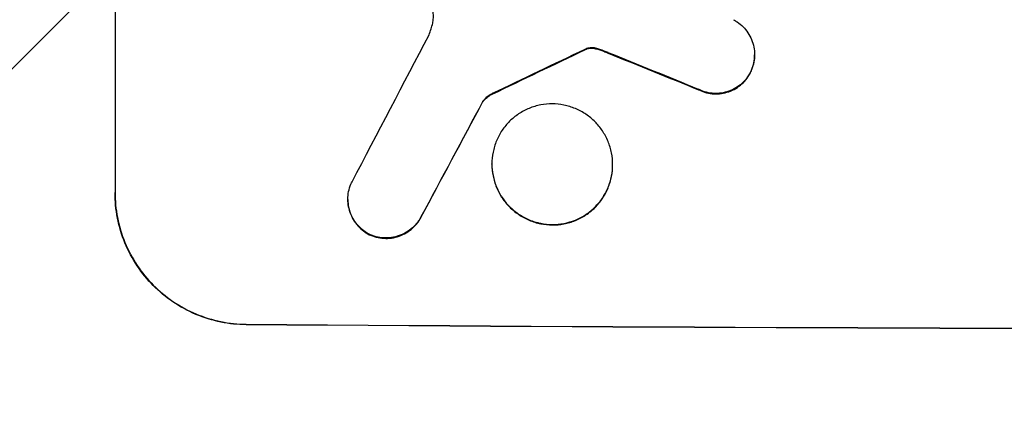
# Model space of a CAD drawing. Units: millimetres. Extents: x -3384 to 4398, y -3181 to 4401.
# Drawn here: x 2254 to 2367, y 2213 to 2259 of the extents above; entities that cross this region are included whole.
import ezdxf

# ---------------------------------------------------------------- set-up
doc = ezdxf.new("R2010")
doc.units = ezdxf.units.MM
doc.header["$LTSCALE"] = 20
doc.layers.add('2d', color=230, linetype='Continuous')
doc.layers.add('AS-Free_Space_Hatch', color=31, linetype='Continuous')

msp = doc.modelspace()

# ---------------------------------------------------------------- hatches: boundary and pattern name
at = {"layer": 'AS-Free_Space_Hatch'}
h = msp.add_hatch(dxfattribs=at)
h.set_pattern_fill('ANSI31', color=256, scale=100, angle=180, style=0)
edge = h.paths.add_edge_path()
edge.add_arc((2429.91, 62.5), 1000, 270, 360)
edge.add_line((3429.91, 62.5), (3429.91, 2425.5))
edge.add_arc((2471.33, 2442.65), 958.74, 358.97483, 452.47562)
edge.add_arc((2388.5, 2442.65), 958.74, 87.52438, 181.02517)
edge.add_line((1429.91, 2425.5), (1429.91, 62.5))
edge.add_arc((2429.91, 62.5), 1000, 180, 270)

# ---------------------------------------------------------------- linework, layer by layer
at = {"layer": '2d'}
for p, q in [((2265.34, 2314.3), (2265.34, 2239.4)), ((2319.11, 2255.72), (2319.11, 2255.77)), ((2319.34, 2255.82), (2319.34, 2255.87)), ((2320.08, 2255.89), (2320.08, 2255.94)), ((2320.84, 2255.7), (2320.84, 2255.75)), ((2321.79, 2255.34), (2321.79, 2255.39)), ((2338.54, 2255.11), (2338.54, 2255.16)), ((2338.05, 2253.09), (2338.05, 2253.14)), ((2308.52, 2250.65), (2308.52, 2250.7)), ((2332.13, 2251.14), (2332.13, 2251.2)), ((2307.45, 2249.78), (2307.45, 2249.84)), ((2308.47, 2242.62), (2308.47, 2242.67)), ((2322.29, 2242.54), (2322.29, 2242.59)), ((2265.34, 2239.35), (2265.34, 2239.4)), ((2292, 2238.57), (2292, 2238.62)), ((2300.35, 2236.53), (2300.35, 2236.58)), ((2294.44, 2234.56), (2294.44, 2234.61)), ((2280.34, 2224.31), (2280.34, 2224.26))]:
    msp.add_line(p, q, dxfattribs=at)
for centre, major_axis, ratio, start_param, end_param in [((2430, 2560.94), (-1097.75, -2102.91), 0.011213, 1.423734, 1.431815), ((2430, 2366.61), (-1098.77, -532.99), 0.042385, 1.439474, 1.449165), ((2430, 2269.2), (-1098.82, 441.47), 0.045077, 1.490283, 1.499736), ((2430, 2536.61), (-1098.74, -2060.31), 0.011594, 1.430816, 1.437315), ((2430, 2281.29), (1099, 0), 0.052336, 4.575789, 4.848989)]:
    msp.add_ellipse(centre, major_axis=major_axis, ratio=ratio, start_param=start_param, end_param=end_param, dxfattribs=at)
at = {"layer": '2d', "extrusion": (0, 0, -1)}
for centre, major_axis, ratio, start_param, end_param in [((2430, 2366.61), (-1097.77, -532.5), 0.042385, 4.834112, 4.843813), ((2430, 2269.2), (-1097.82, 441.07), 0.045077, 4.783531, 4.792993), ((2430, 2536.61), (-1097.74, -2058.44), 0.011594, 4.845973, 4.852477), ((2430, 2281.29), (-1100, 0), 0.052336, 4.575914, 4.848864)]:
    msp.add_ellipse(centre, major_axis=major_axis, ratio=ratio, start_param=start_param, end_param=end_param, dxfattribs=at)
at = {"layer": '2d'}
for points, knots in [([(2301.7, 2258.78), (2301.7, 2258.81), (2301.71, 2258.84), (2301.76, 2259.1), (2301.78, 2259.32), (2301.78, 2259.54), (2301.78, 2259.76), (2301.76, 2259.99), (2301.68, 2260.39), (2301.64, 2260.55), (2301.58, 2260.72)], [-0.752218, -0.752218, -0.752218, -0.752218, -0.6616, -0.6616, 0, 0, 0, 0.660376, 0.660376, 1.151235, 1.151235, 1.151235, 1.151235]), ([(2336.12, 2259.16), (2336.26, 2259.08), (2336.41, 2259), (2336.79, 2258.74), (2337.02, 2258.55), (2337.42, 2258.15), (2337.6, 2257.92), (2337.94, 2257.43), (2338.08, 2257.16), (2338.31, 2256.61), (2338.4, 2256.32), (2338.51, 2255.74), (2338.54, 2255.44), (2338.54, 2255.16), (2338.54, 2254.88), (2338.51, 2254.59), (2338.4, 2254.01), (2338.31, 2253.72), (2338.15, 2253.34), (2338.11, 2253.24), (2338.05, 2253.14)], [-4.722654, -4.722654, -4.722654, -4.722654, -4.247569, -4.247569, -3.39656, -3.39656, -2.54742, -2.54742, -1.69828, -1.69828, -0.84914, -0.84914, 0, 0, 0, 0.848327, 0.848327, 1.696655, 1.696655, 2.012349, 2.012349, 2.012349, 2.012349]), ([(2320.08, 2255.94), (2320.01, 2255.95), (2319.94, 2255.95), (2319.76, 2255.95), (2319.65, 2255.94), (2319.47, 2255.91), (2319.41, 2255.89), (2319.34, 2255.87)], [2.4950685, 2.4950685, 2.4950685, 2.4950685, 2.6944548, 2.6944548, 3.0322357, 3.0322357, 3.2177581, 3.2177581, 3.2177581, 3.2177581]), ([(2319.34, 2255.87), (2319.31, 2255.86), (2319.28, 2255.85), (2319.2, 2255.82), (2319.15, 2255.8), (2319.11, 2255.77)], [2.0926557, 2.0926557, 2.0926557, 2.0926557, 2.1911242, 2.1911242, 2.33758, 2.33758, 2.33758, 2.33758]), ([(2319.11, 2255.72), (2319.15, 2255.74), (2319.2, 2255.77), (2319.28, 2255.8), (2319.31, 2255.81), (2319.34, 2255.82)], [4.6719747, 4.6719747, 4.6719747, 4.6719747, 4.8178878, 4.8178878, 4.916916, 4.916916, 4.916916, 4.916916]), ([(2319.34, 2255.82), (2319.41, 2255.84), (2319.47, 2255.86), (2319.65, 2255.89), (2319.76, 2255.9), (2319.94, 2255.9), (2320.01, 2255.9), (2320.08, 2255.89)], [7.560409, 7.560409, 7.560409, 7.560409, 7.7459301, 7.7459301, 8.0837077, 8.0837077, 8.2830923, 8.2830923, 8.2830923, 8.2830923]), ([(2320.84, 2255.75), (2320.68, 2255.82), (2320.51, 2255.86), (2320.25, 2255.92), (2320.16, 2255.93), (2320.08, 2255.94)], [3.8024315, 3.8024315, 3.8024315, 3.8024315, 4.300607, 4.300607, 4.5530548, 4.5530548, 4.5530548, 4.5530548]), ([(2320.08, 2255.89), (2320.16, 2255.88), (2320.25, 2255.86), (2320.51, 2255.81), (2320.68, 2255.76), (2320.84, 2255.7)], [15.1157822, 15.1157822, 15.1157822, 15.1157822, 15.3682275, 15.3682275, 15.8663992, 15.8663992, 15.8663992, 15.8663992]), ([(2320.84, 2255.7), (2320.98, 2255.65), (2321.13, 2255.6), (2321.44, 2255.48), (2321.62, 2255.41), (2321.79, 2255.34)], [18.3714726, 18.3714726, 18.3714726, 18.3714726, 18.8001206, 18.8001206, 19.3312164, 19.3312164, 19.3312164, 19.3312164]), ([(2338.05, 2253.09), (2338.1, 2253.19), (2338.15, 2253.29), (2338.31, 2253.67), (2338.4, 2253.95), (2338.51, 2254.53), (2338.54, 2254.83), (2338.54, 2255.11)], [-2.012466, -2.012466, -2.012466, -2.012466, -1.698278, -1.698278, -0.849139, -0.849139, 0, 0, 0, 0]), ([(2338.05, 2253.14), (2337.97, 2252.97), (2337.88, 2252.82), (2337.61, 2252.42), (2337.43, 2252.2), (2337.04, 2251.81), (2336.81, 2251.63), (2336.33, 2251.31), (2336.07, 2251.17), (2335.52, 2250.94), (2335.24, 2250.86), (2334.67, 2250.75), (2334.38, 2250.72), (2333.82, 2250.73), (2333.54, 2250.75), (2332.96, 2250.87), (2332.68, 2250.96), (2332.31, 2251.11), (2332.22, 2251.15), (2332.13, 2251.2)], [1.977804, 1.977804, 1.977804, 1.977804, 2.501294, 2.501294, 3.335059, 3.335059, 4.172254, 4.172254, 5.00945, 5.00945, 5.846645, 5.846645, 6.683841, 6.683841, 7.521267, 7.521267, 8.358694, 8.358694, 8.641542, 8.641542, 8.641542, 8.641542]), ([(2332.13, 2251.14), (2332.22, 2251.1), (2332.31, 2251.06), (2332.68, 2250.9), (2332.96, 2250.82), (2333.54, 2250.7), (2333.82, 2250.67), (2334.38, 2250.67), (2334.67, 2250.7), (2335.24, 2250.81), (2335.52, 2250.89), (2336.07, 2251.11), (2336.33, 2251.25), (2336.81, 2251.58), (2337.04, 2251.76), (2337.43, 2252.15), (2337.61, 2252.37), (2337.88, 2252.76), (2337.97, 2252.92), (2338.05, 2253.09)], [18.095922, 18.095922, 18.095922, 18.095922, 18.380393, 18.380393, 19.216938, 19.216938, 20.053484, 20.053484, 20.889877, 20.889877, 21.72627, 21.72627, 22.562662, 22.562662, 23.399055, 23.399055, 24.233617, 24.233617, 24.759384, 24.759384, 24.759384, 24.759384]), ([(2308.52, 2250.7), (2308.39, 2250.64), (2308.26, 2250.57), (2307.99, 2250.39), (2307.85, 2250.28), (2307.62, 2250.06), (2307.53, 2249.95), (2307.45, 2249.84)], [5.402185, 5.402185, 5.402185, 5.402185, 5.816716, 5.816716, 6.346855, 6.346855, 6.757623, 6.757623, 6.757623, 6.757623]), ([(2307.45, 2249.78), (2307.53, 2249.9), (2307.62, 2250), (2307.85, 2250.22), (2307.99, 2250.34), (2308.26, 2250.52), (2308.39, 2250.59), (2308.52, 2250.65)], [10.148539, 10.148539, 10.148539, 10.148539, 10.559312, 10.559312, 11.089445, 11.089445, 11.503969, 11.503969, 11.503969, 11.503969]), ([(2322.29, 2242.59), (2322.29, 2242.16), (2322.25, 2241.71), (2322.08, 2240.82), (2321.94, 2240.38), (2321.59, 2239.53), (2321.37, 2239.12), (2320.86, 2238.37), (2320.58, 2238.03), (2319.96, 2237.42), (2319.62, 2237.13), (2318.86, 2236.63), (2318.45, 2236.41), (2317.6, 2236.07), (2317.16, 2235.94), (2316.27, 2235.77), (2315.82, 2235.73), (2314.95, 2235.73), (2314.5, 2235.78), (2313.61, 2235.95), (2313.17, 2236.09), (2312.32, 2236.45), (2311.91, 2236.67), (2311.15, 2237.18), (2310.81, 2237.47), (2310.19, 2238.09), (2309.9, 2238.43), (2309.4, 2239.19), (2309.18, 2239.6), (2308.82, 2240.45), (2308.69, 2240.89), (2308.52, 2241.79), (2308.47, 2242.23), (2308.47, 2243.1), (2308.52, 2243.55), (2308.69, 2244.44), (2308.82, 2244.88), (2309.18, 2245.73), (2309.39, 2246.13), (2309.9, 2246.88), (2310.19, 2247.23), (2310.8, 2247.84), (2311.15, 2248.12), (2311.9, 2248.63), (2312.31, 2248.84), (2313.16, 2249.19), (2313.61, 2249.32), (2314.5, 2249.49), (2314.95, 2249.53), (2315.82, 2249.53), (2316.27, 2249.48), (2317.16, 2249.3), (2317.6, 2249.17), (2318.46, 2248.81), (2318.86, 2248.59), (2319.62, 2248.08), (2319.97, 2247.79), (2320.58, 2247.17), (2320.87, 2246.82), (2321.37, 2246.07), (2321.59, 2245.66), (2321.94, 2244.81), (2322.08, 2244.37), (2322.25, 2243.47), (2322.29, 2243.03), (2322.29, 2242.59)], [0, 0, 0, 0, 1.302767, 1.302767, 2.605533, 2.605533, 3.9083, 3.9083, 5.211067, 5.211067, 6.517915, 6.517915, 7.824763, 7.824763, 9.131611, 9.131611, 10.438459, 10.438459, 11.745754, 11.745754, 13.05305, 13.05305, 14.360346, 14.360346, 15.667642, 15.667642, 16.970704, 16.970704, 18.273767, 18.273767, 19.576829, 19.576829, 20.879892, 20.879892, 22.180969, 22.180969, 23.482047, 23.482047, 24.783125, 24.783125, 26.084202, 26.084202, 27.393482, 27.393482, 28.702762, 28.702762, 30.012043, 30.012043, 31.321323, 31.321323, 32.629927, 32.629927, 33.938532, 33.938532, 35.247137, 35.247137, 36.555741, 36.555741, 37.856751, 37.856751, 39.157761, 39.157761, 40.45877, 40.45877, 41.75978, 41.75978, 41.75978, 41.75978]), ([(2308.47, 2242.62), (2308.47, 2242.18), (2308.52, 2241.73), (2308.69, 2240.84), (2308.82, 2240.4), (2309.18, 2239.55), (2309.39, 2239.14), (2309.9, 2238.39), (2310.19, 2238.04), (2310.8, 2237.42), (2311.15, 2237.13), (2311.9, 2236.62), (2312.31, 2236.4), (2313.16, 2236.04), (2313.61, 2235.9), (2314.5, 2235.72), (2314.95, 2235.68), (2315.82, 2235.67), (2316.27, 2235.71), (2317.16, 2235.88), (2317.6, 2236.01), (2318.46, 2236.36), (2318.86, 2236.58), (2319.62, 2237.08), (2319.97, 2237.37), (2320.58, 2237.98), (2320.87, 2238.32), (2321.37, 2239.07), (2321.59, 2239.48), (2321.94, 2240.33), (2322.08, 2240.77), (2322.25, 2241.66), (2322.29, 2242.11), (2322.29, 2242.54)], [20.879786, 20.879786, 20.879786, 20.879786, 22.180865, 22.180865, 23.481943, 23.481943, 24.783021, 24.783021, 26.084099, 26.084099, 27.393365, 27.393365, 28.702631, 28.702631, 30.011897, 30.011897, 31.321162, 31.321162, 32.629754, 32.629754, 33.938345, 33.938345, 35.246937, 35.246937, 36.555528, 36.555528, 37.856538, 37.856538, 39.157549, 39.157549, 40.458559, 40.458559, 41.75957, 41.75957, 41.75957, 41.75957]), ([(2294.44, 2234.61), (2294.28, 2234.7), (2294.13, 2234.79), (2293.74, 2235.05), (2293.51, 2235.24), (2293.11, 2235.65), (2292.92, 2235.87), (2292.6, 2236.36), (2292.45, 2236.63), (2292.22, 2237.18), (2292.14, 2237.47), (2292.02, 2238.05), (2292, 2238.34), (2292, 2238.91), (2292.02, 2239.2), (2292.14, 2239.78), (2292.23, 2240.07), (2292.38, 2240.44), (2292.42, 2240.53), (2292.47, 2240.62)], [8.850734, 8.850734, 8.850734, 8.850734, 9.360564, 9.360564, 10.214257, 10.214257, 11.060805, 11.060805, 11.907353, 11.907353, 12.753901, 12.753901, 13.600448, 13.600448, 14.44871, 14.44871, 15.296971, 15.296971, 15.589388, 15.589388, 15.589388, 15.589388]), ([(2265.34, 2239.4), (2265.34, 2238.46), (2265.43, 2237.49), (2265.81, 2235.56), (2266.1, 2234.59), (2266.86, 2232.75), (2267.34, 2231.86), (2268.43, 2230.22), (2269.05, 2229.47), (2270.38, 2228.12), (2271.14, 2227.49), (2272.78, 2226.37), (2273.67, 2225.89), (2275.52, 2225.11), (2276.49, 2224.81), (2278.43, 2224.42), (2279.4, 2224.32), (2280.34, 2224.31)], [0, 0, 0, 0, 2.824027, 2.824027, 5.648054, 5.648054, 8.472082, 8.472082, 11.296109, 11.296109, 14.151375, 14.151375, 17.006642, 17.006642, 19.861909, 19.861909, 22.717175, 22.717175, 22.717175, 22.717175]), ([(2280.34, 2224.26), (2279.4, 2224.27), (2278.43, 2224.36), (2276.49, 2224.76), (2275.52, 2225.05), (2273.67, 2225.84), (2272.78, 2226.32), (2271.14, 2227.44), (2270.38, 2228.07), (2269.05, 2229.41), (2268.43, 2230.17), (2267.34, 2231.81), (2266.86, 2232.69), (2266.1, 2234.54), (2265.81, 2235.5), (2265.43, 2237.44), (2265.34, 2238.41), (2265.34, 2239.35)], [-22.716961, -22.716961, -22.716961, -22.716961, -19.86175, -19.86175, -17.006539, -17.006539, -14.151328, -14.151328, -11.296117, -11.296117, -8.472088, -8.472088, -5.648058, -5.648058, -2.824029, -2.824029, 0, 0, 0, 0]), ([(2292, 2238.57), (2292, 2238.29), (2292.02, 2238), (2292.14, 2237.42), (2292.22, 2237.13), (2292.45, 2236.58), (2292.6, 2236.31), (2292.92, 2235.82), (2293.11, 2235.59), (2293.51, 2235.19), (2293.74, 2235), (2294.13, 2234.73), (2294.28, 2234.64), (2294.44, 2234.56)], [13.600359, 13.600359, 13.600359, 13.600359, 14.446907, 14.446907, 15.293456, 15.293456, 16.140004, 16.140004, 16.986552, 16.986552, 17.840233, 17.840233, 18.350051, 18.350051, 18.350051, 18.350051]), ([(2300.35, 2236.58), (2300.28, 2236.45), (2300.2, 2236.31), (2299.95, 2235.94), (2299.76, 2235.71), (2299.35, 2235.31), (2299.12, 2235.12), (2298.63, 2234.79), (2298.36, 2234.65), (2297.79, 2234.42), (2297.5, 2234.33), (2296.91, 2234.22), (2296.61, 2234.19), (2296.04, 2234.2), (2295.74, 2234.23), (2295.15, 2234.34), (2294.86, 2234.43), (2294.53, 2234.57), (2294.49, 2234.59), (2294.44, 2234.61)], [2.13734, 2.13734, 2.13734, 2.13734, 2.577555, 2.577555, 3.43674, 3.43674, 4.302886, 4.302886, 5.169033, 5.169033, 6.035179, 6.035179, 6.901326, 6.901326, 7.767818, 7.767818, 8.634311, 8.634311, 8.774326, 8.774326, 8.774326, 8.774326]), ([(2294.44, 2234.56), (2294.49, 2234.54), (2294.53, 2234.52), (2294.86, 2234.38), (2295.15, 2234.29), (2295.74, 2234.17), (2296.04, 2234.14), (2296.61, 2234.14), (2296.91, 2234.16), (2297.5, 2234.28), (2297.79, 2234.36), (2298.35, 2234.59), (2298.62, 2234.73), (2299.12, 2235.07), (2299.35, 2235.25), (2299.75, 2235.66), (2299.94, 2235.88), (2300.2, 2236.26), (2300.28, 2236.39), (2300.35, 2236.53)], [18.83414, 18.83414, 18.83414, 18.83414, 18.977404, 18.977404, 19.842143, 19.842143, 20.706883, 20.706883, 21.571393, 21.571393, 22.435903, 22.435903, 23.300414, 23.300414, 24.164924, 24.164924, 25.025734, 25.025734, 25.470581, 25.470581, 25.470581, 25.470581])]:
    msp.add_open_spline(points, degree=3, knots=knots, dxfattribs=at)
for points in [[(2301.28, 2257.43), (2301.45, 2257.87), (2301.59, 2258.32), (2301.7, 2258.78)], [(2321.79, 2255.39), (2321.48, 2255.52), (2321.16, 2255.64), (2320.84, 2255.75)]]:
    msp.add_open_spline(points, degree=3, dxfattribs=at)

doc.saveas('drawing.dxf')
